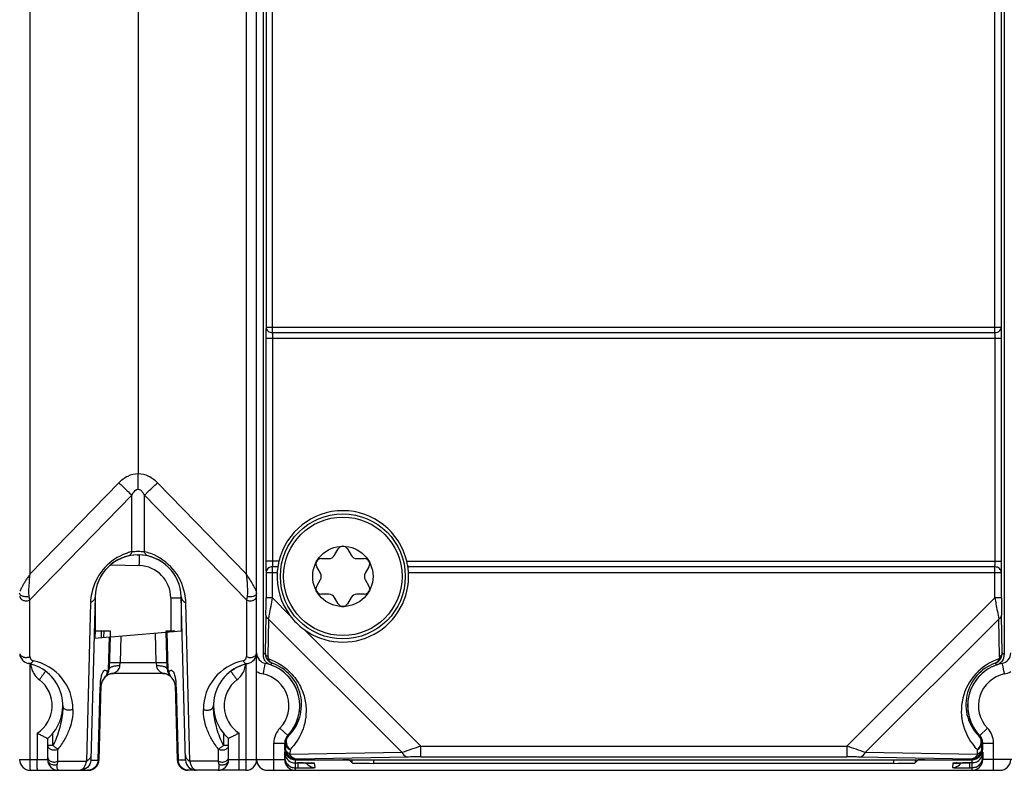
# Model space of a CAD drawing. Units: millimetres. Extents: x 15 to 636, y 15 to 537.
# Drawn here: x 279 to 325, y 227 to 262 of the extents above; entities that cross this region are included whole.
import ezdxf

# ---------------------------------------------------------------- set-up
doc = ezdxf.new("R2010")
doc.units = ezdxf.units.MM
doc.header["$LTSCALE"] = 35.851852
doc.layers.get('0').update_dxf_attribs({"linetype": 'CONTINUOUS'})
doc.layers.add('AXIS', color=7, linetype='CONTINUOUS')
doc.layers.add('EDGE_FEAT', color=7, linetype='CONTINUOUS')

msp = doc.modelspace()

# ---------------------------------------------------------------- linework, layer by layer
at = {"color": 7, "linetype": 'Continuous'}
for p, q in [((293.492, 236.929), (293.664, 237.226)), ((294.097, 237.226), (294.268, 236.929)), ((292.884, 236.776), (293.227, 236.776)), ((294.534, 236.776), (294.876, 236.776)), ((292.839, 236.104), (292.668, 236.401)), ((295.093, 236.401), (294.921, 236.104)), ((292.668, 235.501), (292.839, 235.798)), ((294.921, 235.798), (295.093, 235.501)), ((282.38, 234.951), (282.38, 233.431)), ((285.894, 234.951), (285.894, 233.431)), ((286.38, 234.951), (286.38, 233.431)), ((293.227, 235.126), (292.884, 235.126)), ((293.664, 234.676), (293.492, 234.973)), ((294.268, 234.973), (294.097, 234.676)), ((294.876, 235.126), (294.534, 235.126)), ((282.331, 233.077), (283.073, 233.142)), ((282.38, 233.431), (282.371, 233.081)), ((283.027, 233.138), (282.987, 231.602)), ((283.073, 233.142), (283.034, 231.654)), ((283.111, 233.145), (286.38, 233.431)), ((283.574, 233.186), (283.541, 231.938)), ((285.22, 231.938), (285.183, 233.327)), ((285.727, 231.654), (285.682, 233.37)), ((285.774, 231.602), (285.727, 233.374))]:
    msp.add_line(p, q, dxfattribs=at)
msp.add_circle((293.88, 235.951), 1.4, dxfattribs=at)
for centre, radius, start, end in [((293.88, 237.101), 0.25, 30, 150), ((292.884, 236.526), 0.25, 90, 210), ((293.227, 237.082), 0.306, 270, 330), ((294.534, 237.082), 0.306, 210, 270), ((294.876, 236.526), 0.25, 330, 90), ((292.574, 235.951), 0.306, 330, 30), ((295.187, 235.951), 0.306, 150, 210), ((292.884, 235.376), 0.25, 150, 270), ((294.876, 235.376), 0.25, 270, 30), ((293.227, 234.82), 0.306, 30, 90), ((294.534, 234.82), 0.306, 90, 150), ((293.88, 234.801), 0.25, 210, 330), ((290.38, 232.401), 0.5, 180, 258.463), ((324.38, 232.401), 0.5, 281.537, 360), ((289.88, 229.951), 2, 316.0545, 78.463), ((324.88, 229.951), 2, 101.537, 223.9455), ((291.68, 228.216), 0.5, 136.0545, 180), ((323.08, 228.216), 0.5, 0, 43.9455)]:
    msp.add_arc(centre, radius, start, end, dxfattribs=at)
at = {"layer": 'AXIS', "color": 7, "linetype": 'Continuous'}
msp.add_circle((293.88, 235.951), 2.75, dxfattribs=at)
at = {"layer": 'EDGE_FEAT', "color": 7, "linetype": 'Continuous'}
for p, q in [((289.88, 227.451), (289.88, 326.451)), ((290.18, 321.583), (290.18, 232.32)), ((324.58, 321.583), (324.58, 232.32)), ((279.367, 236.065), (279.367, 317.837)), ((289.394, 317.837), (289.394, 236.065)), ((284.381, 313.196), (284.381, 240.706)), ((290.315, 306.382), (290.315, 247.521)), ((290.615, 247.261), (290.615, 306.641)), ((324.146, 247.261), (324.146, 306.641)), ((324.446, 247.521), (324.446, 306.382)), ((290.315, 247.521), (324.446, 247.521)), ((290.615, 247.261), (324.146, 247.261)), ((290.31, 247.001), (290.31, 236.651)), ((290.31, 247.001), (324.451, 247.001)), ((290.61, 247.001), (290.61, 236.651)), ((324.151, 236.651), (324.151, 247.001)), ((324.451, 236.651), (324.451, 247.001)), ((284.38, 239.999), (284.38, 240.707)), ((279.367, 236.065), (283.488, 240.294)), ((285.273, 240.294), (289.394, 236.065)), ((279.354, 234.855), (284.092, 239.717)), ((284.092, 237.095), (284.092, 239.717)), ((284.669, 239.717), (289.407, 234.855)), ((284.669, 237.095), (284.669, 239.717)), ((284.328, 236.953), (284.433, 236.95)), ((284.328, 236.95), (284.38, 236.951)), ((283.123, 236.484), (284.433, 236.45)), ((290.915, 236.651), (290.31, 236.651)), ((290.863, 236.391), (290.615, 236.391)), ((290.615, 234.949), (290.615, 236.391)), ((296.846, 236.651), (324.451, 236.651)), ((324.146, 236.391), (296.898, 236.391)), ((324.146, 234.949), (324.146, 236.391)), ((279.367, 236.065), (279.332, 236.013)), ((290.315, 236.132), (290.833, 236.132)), ((290.315, 236.132), (290.315, 234.949)), ((296.927, 236.132), (324.446, 236.132)), ((324.446, 234.949), (324.446, 236.132)), ((279.354, 234.855), (279.323, 235.021)), ((282.381, 235.004), (282.183, 227.439)), ((285.894, 234.951), (286.38, 234.951)), ((286.578, 227.439), (286.38, 235.004)), ((289.437, 235.021), (289.407, 234.855)), ((290.615, 234.949), (290.315, 234.949)), ((290.615, 234.949), (291.423, 234.141)), ((317.268, 228.071), (324.146, 234.949)), ((324.446, 234.949), (324.146, 234.949)), ((279.354, 232.227), (279.354, 234.855)), ((282.17, 234.728), (281.977, 227.374)), ((286.783, 227.374), (286.591, 234.728)), ((289.407, 234.855), (289.407, 232.227)), ((290.31, 234.146), (290.279, 232.389)), ((324.482, 232.389), (324.451, 234.146)), ((290.436, 233.972), (290.405, 232.216)), ((296.63, 227.779), (290.436, 233.972)), ((318.13, 227.779), (324.324, 233.972)), ((324.356, 232.216), (324.324, 233.972)), ((282.38, 233.431), (283.08, 233.431)), ((282.672, 233.107), (282.68, 233.431)), ((282.781, 233.431), (282.772, 233.116)), ((283.08, 233.431), (283.073, 233.142)), ((285.682, 233.373), (285.68, 233.431)), ((285.68, 233.431), (286.081, 233.431)), ((285.981, 233.396), (285.98, 233.431)), ((286.081, 233.405), (286.081, 233.431)), ((292.07, 233.494), (297.493, 228.071)), ((279.367, 227.451), (279.367, 231.884)), ((283.534, 231.796), (283.541, 231.938)), ((285.22, 231.938), (283.541, 231.938)), ((285.22, 231.938), (285.227, 231.796)), ((288.858, 231.67), (289.01, 231.752)), ((289.01, 231.752), (289.208, 231.835)), ((289.394, 227.451), (289.394, 231.888)), ((290.527, 231.852), (290.52, 231.846)), ((324.24, 231.846), (324.234, 231.852)), ((282.815, 231.243), (282.883, 231.309)), ((282.939, 231.356), (282.966, 231.375)), ((282.987, 231.602), (282.958, 231.573)), ((282.966, 231.375), (282.997, 231.392)), ((283.167, 231.447), (283.232, 231.451)), ((285.529, 231.451), (283.232, 231.451)), ((285.529, 231.451), (285.571, 231.449)), ((285.594, 231.447), (285.624, 231.442)), ((285.624, 231.442), (285.677, 231.429)), ((285.677, 231.429), (285.726, 231.411)), ((285.726, 231.411), (285.77, 231.389)), ((285.77, 231.389), (285.81, 231.365)), ((285.803, 231.573), (285.774, 231.602)), ((285.81, 231.365), (285.843, 231.341)), ((285.843, 231.341), (285.866, 231.321)), ((285.862, 231.324), (285.878, 231.309)), ((285.878, 231.309), (285.946, 231.243)), ((288.755, 231.604), (288.858, 231.67)), ((282.527, 227.423), (282.616, 230.809)), ((282.573, 227.438), (282.664, 230.898)), ((286.097, 230.898), (286.187, 227.438)), ((286.145, 230.809), (286.233, 227.423)), ((279.694, 228.682), (279.694, 227.451)), ((280.421, 228.104), (280.421, 228.676)), ((288.34, 228.676), (288.339, 228.104)), ((289.067, 227.451), (289.067, 228.682)), ((291.32, 228.563), (290.96, 228.91)), ((291.357, 228.545), (291.32, 228.563)), ((323.404, 228.545), (323.44, 228.563)), ((323.8, 228.91), (323.44, 228.563)), ((280.18, 227.451), (280.18, 228.431)), ((288.58, 227.451), (288.58, 228.431)), ((290.68, 228.216), (291.18, 228.216)), ((290.68, 226.951), (290.68, 228.216)), ((291.18, 227.94), (291.18, 228.216)), ((291.219, 228.201), (291.215, 227.975)), ((297.493, 228.071), (317.268, 228.071)), ((297.493, 227.571), (297.493, 228.071)), ((317.268, 228.071), (317.268, 227.571)), ((323.545, 227.975), (323.541, 228.201)), ((323.58, 228.216), (324.08, 228.216)), ((323.58, 227.94), (323.58, 228.216)), ((324.08, 226.951), (324.08, 228.216)), ((280.654, 227.374), (280.654, 227.936)), ((288.107, 227.374), (288.107, 227.936)), ((291.215, 227.975), (291.18, 227.94)), ((291.18, 227.451), (291.18, 227.792)), ((291.431, 227.912), (291.427, 227.686)), ((296.63, 227.779), (291.427, 227.686)), ((323.334, 227.686), (318.13, 227.779)), ((323.334, 227.686), (323.33, 227.912)), ((323.58, 227.94), (323.545, 227.975)), ((323.58, 227.792), (323.58, 227.451)), ((278.88, 227.451), (280.18, 227.451)), ((280.654, 227.374), (281.977, 227.374)), ((282.182, 227.423), (282.527, 227.423)), ((286.578, 227.423), (286.233, 227.423)), ((288.107, 227.374), (286.783, 227.374)), ((288.58, 227.451), (291.18, 227.451)), ((291.18, 227.565), (291.243, 227.565)), ((291.715, 227.475), (291.68, 227.44)), ((291.68, 227.44), (323.08, 227.44)), ((291.68, 226.951), (291.68, 227.44)), ((291.68, 227.292), (291.937, 227.291)), ((296.919, 227.567), (291.715, 227.475)), ((291.768, 227.292), (291.768, 227.292)), ((291.809, 227.292), (291.768, 227.292)), ((291.788, 227.292), (291.788, 227.065)), ((291.937, 227.291), (292.147, 227.29)), ((292.59, 227.079), (292.572, 227.278)), ((294.316, 227.291), (294.173, 227.435)), ((294.316, 227.291), (294.316, 227.44)), ((295.316, 227.274), (295.316, 227.44)), ((319.445, 227.274), (295.316, 227.274)), ((297.493, 227.571), (317.268, 227.571)), ((323.046, 227.475), (317.842, 227.567)), ((319.445, 227.44), (319.445, 227.274)), ((320.445, 227.44), (320.445, 227.291)), ((320.445, 227.291), (320.588, 227.435)), ((322.188, 227.278), (322.171, 227.079)), ((322.416, 227.287), (322.562, 227.289)), ((322.562, 227.289), (322.745, 227.291)), ((322.745, 227.291), (322.957, 227.292)), ((323.08, 227.292), (322.957, 227.292)), ((322.973, 227.292), (322.973, 227.065)), ((322.993, 227.292), (322.993, 227.292)), ((323.08, 227.44), (323.046, 227.475)), ((323.08, 227.44), (323.08, 226.951)), ((323.518, 227.565), (323.58, 227.565)), ((326.18, 227.451), (323.58, 227.451)), ((279.38, 226.951), (282.074, 226.951)), ((289.38, 226.951), (286.687, 226.951)), ((290.38, 226.951), (324.38, 226.951)), ((291.672, 227.065), (291.68, 227.065)), ((291.68, 227.065), (291.788, 227.065)), ((322.973, 227.065), (323.08, 227.065)), ((323.089, 227.065), (323.08, 227.065))]:
    msp.add_line(p, q, dxfattribs=at)
for points in [[(282.884, 231.31), (282.886, 231.312), (282.896, 231.321), (282.915, 231.338), (282.939, 231.356)], [(282.997, 231.392), (283.029, 231.408), (283.064, 231.422), (283.1, 231.433), (283.137, 231.442), (283.167, 231.447)], [(292.147, 227.29), (292.316, 227.288), (292.382, 227.287), (292.436, 227.285), (292.478, 227.284), (292.505, 227.283), (292.514, 227.282)], [(322.249, 227.282), (322.246, 227.282), (322.255, 227.283), (322.278, 227.284), (322.313, 227.285), (322.359, 227.286), (322.416, 227.287)]]:
    msp.add_lwpolyline(points, dxfattribs=at)
msp.add_circle((293.88, 235.951), 2.899, dxfattribs=at)
for centre, radius, start, end in [((293.88, 235.951), 3.047, 13.2809, 166.7191), ((284.669, 234.662), 2.5, 113.2512, 168.0866), ((284.38, 234.951), 2, 1.5, 178.5), ((284.38, 234.951), 2, 91.1446, 178.4602), ((284.667, 234.667), 2.495, 108.4266, 113.2562), ((284.67, 234.658), 2.505, 103.3555, 108.4218), ((284.38, 234.951), 2, 1.5398, 88.8554), ((284.092, 234.665), 2.498, 69.4918, 76.6507), ((284.092, 234.663), 2.5, 11.2939, 69.4952), ((284.393, 234.95), 1.5, 0.001, 88.499), ((287.629, 230.315), 10.065, 146.8036, 147.1627), ((289.617, 229.016), 12.439, 146.5935, 146.8077), ((295.742, 224.96), 19.785, 146.0367, 146.5545), ((293.88, 235.951), 3.052, 176.612, 216.3812), ((293.88, 235.951), 3.052, 233.6188, 3.388), ((281.856, 233.915), 3.26, 149.5031, 150.9995), ((282.72, 233.408), 4.262, 148.836, 149.5349), ((279.501, 235.074), 0.631, 160.7626, 162.6592), ((284.668, 234.663), 2.499, 168.0872, 178.5017), ((284.095, 234.663), 2.497, 1.4936, 11.3001), ((293.892, 235.963), 3.069, 216.4297, 233.5703), ((279.38, 232.401), 0.5, 184.769, 258.463), ((279.178, 232.593), 0.404, 250.9402, 254.4497), ((279.554, 232.227), 0.2, 180.0026, 245.7843), ((289.207, 232.227), 0.2, 292.779, 359.9978), ((289.38, 232.401), 0.5, 281.5368, 360), ((295.326, 225.149), 8.826, 124.8851, 125.6654), ((290.684, 232.32), 0.503, 180.0615, 197.8187), ((290.777, 232.385), 0.498, 179.577, 208.5684), ((290.606, 232.212), 0.2, 178.9828, 186.5477), ((290.602, 232.212), 0.196, 186.4848, 208.2973), ((323.985, 232.385), 0.497, 331.4172, 0.4557), ((319.434, 225.149), 8.826, 54.3346, 55.1149), ((324.081, 232.32), 0.5, 333.2096, 342.1184), ((324.077, 232.32), 0.503, 342.1813, 359.9385), ((278.88, 229.951), 2, 310.5416, 78.463), ((280.401, 231.953), 1.008, 184.6336, 197.5908), ((279.554, 232.228), 0.2, 245.7909, 258.4483), ((279.054, 229.778), 2.3, 0.0016, 78.4627), ((289.707, 229.778), 2.3, 101.5363, 180.0069), ((289.88, 229.951), 2, 101.537, 229.4584), ((289.207, 232.228), 0.201, 281.5574, 292.766), ((288.36, 231.953), 1.008, 342.4075, 355.679), ((147.102, 260.98), 146.1, 348.32748, 348.52357), ((290.778, 232.386), 0.5, 208.5835, 249.5477), ((289.88, 229.951), 2, 316.0538, 71.3383), ((294.491, 227.353), 5.996, 130.4145, 131.3779), ((289.925, 229.996), 2.038, 314.6337, 70.5613), ((325.124, 229.707), 2.538, 108.1883, 225.0201), ((324.836, 229.996), 2.038, 109.4391, 225.3664), ((324.88, 229.951), 2, 108.6617, 223.9462), ((323.983, 232.386), 0.5, 290.4316, 331.4354), ((320.27, 227.353), 5.996, 48.6221, 49.5855), ((324.079, 232.323), 0.503, 288.7236, 306.5011), ((323.919, 232.262), 0.437, 333.8672, 340.8255), ((324.16, 232.211), 0.195, 331.7114, 338.9011), ((280.394, 231.951), 1, 197.6514, 233.1273), ((283.164, 230.885), 0.5, 134.25, 178.5), ((282.485, 231.581), 0.472, 314.2968, 329.137), ((282.514, 231.61), 0.473, 314.2885, 329.1295), ((282.534, 231.667), 0.5, 314.25, 358.5), ((283.232, 230.951), 0.5, 90, 134.2507), ((285.529, 230.951), 0.5, 45.75, 90), ((286.227, 231.667), 0.5, 181.5, 225.75), ((286.261, 231.614), 0.488, 181.4083, 190.1422), ((286.276, 231.581), 0.473, 214.2465, 220.8318), ((286.272, 231.578), 0.468, 220.8311, 225.7426), ((285.597, 230.885), 0.5, 1.5, 45.75), ((288.367, 231.951), 1, 306.8733, 342.3461), ((290.38, 232.401), 1, 240, 258.4258), ((289.88, 229.951), 1.5, 316.0545, 78.4879), ((324.88, 229.951), 1.5, 101.5538, 223.9455), ((324.38, 232.401), 1, 281.5117, 300), ((278.893, 229.951), 1.5, 302.2317, 53.1295), ((285.747, 230.727), 3.132, 175.4628, 178.5097), ((283.061, 230.731), 3.085, 3.0585, 4.6462), ((282.99, 230.726), 3.156, 1.499, 3.0672), ((289.867, 229.951), 1.5, 126.8711, 237.7674), ((291.68, 228.216), 1, 136.0545, 180), ((291.719, 228.201), 0.5, 136.4138, 179.9957), ((291.681, 228.215), 0.501, 144.6499, 150.6789), ((291.681, 228.216), 0.501, 136.0728, 144.6605), ((323.041, 228.201), 0.5, 0.0043, 43.5862), ((323.078, 228.215), 0.503, 29.3186, 43.9085), ((323.08, 228.216), 1, 0, 43.9455), ((291.683, 228.216), 0.503, 165.3727, 179.9623), ((296.239, 240.753), 13.518, 248.0272, 248.2051), ((291.681, 228.216), 0.501, 150.7167, 165.3209), ((321.068, 157.117), 74.768, 108.37954, 109.07733), ((295.73, 163.125), 68.424, 70.89022, 71.65269), ((323.08, 228.216), 0.501, 14.6625, 29.2667), ((318.522, 240.753), 13.518, 291.7949, 291.9728), ((323.079, 228.216), 0.501, 8.2773, 14.6241), ((323.08, 228.216), 0.501, 0.0179, 8.2881), ((291.68, 227.792), 0.5, 180.0094, 247.3985), ((291.715, 227.975), 0.5, 180.021, 269.979), ((323.045, 227.975), 0.5, 270.0209, 359.9791), ((323.08, 227.792), 0.5, 292.6067, 359.9906), ((279.38, 227.451), 0.5, 180, 270), ((280.68, 227.451), 0.5, 180, 270), ((282.074, 227.451), 0.5, 270, 358.5), ((281.68, 227.453), 0.503, 356.6565, 358.5044), ((286.687, 227.451), 0.5, 181.5, 270), ((287.081, 227.453), 0.503, 181.4956, 183.3435), ((288.08, 227.451), 0.5, 270, 360), ((289.38, 227.451), 0.5, 270, 360), ((290.38, 227.451), 0.5, 180, 270), ((291.68, 227.565), 0.5, 180.0093, 247.3978), ((291.68, 227.451), 0.5, 180, 270), ((291.769, 182.035), 45.257, 89.8265, 89.95), ((291.782, 185.814), 41.478, 89.637, 89.8285), ((291.885, 199.467), 27.824, 89.1619, 89.6702), ((292.591, 227.58), 0.502, 215.848, 227.4789), ((292.59, 227.579), 0.5, 227.5058, 270.0023), ((322.171, 227.579), 0.5, 269.9977, 312.4944), ((322.17, 227.579), 0.501, 312.5144, 322.3773), ((322.17, 227.58), 0.502, 322.3766, 324.5298), ((323.08, 227.451), 0.5, 270, 360), ((323.08, 227.565), 0.5, 292.5975, 359.9907), ((324.38, 227.451), 0.5, 270, 360)]:
    msp.add_arc(centre, radius, start, end, dxfattribs=at)
for centre, major_axis, ratio, start_param, end_param in [((291.68, 227.94), (0.354, 0.354), 0.999695, -3.926839, -2.356347), ((291.68, 227.94), (0, 0.5), 0.999848, 7.853982, 9.424778), ((323.08, 227.94), (0.354, -0.354), 0.999695, -0.785246, 0.785246), ((323.08, 227.94), (0, -0.5), 0.999848, 6.283185, 7.853982), ((291.68, 227.451), (0, 0.5), 0.999848, 1.570796, 3.141593), ((293.873, 227.435), (0.3, 0), 0.017455, 0.017453, 1.570796), ((295.316, 227.292), (1, 0), 0.017455, -3.124139, -1.570796), ((319.445, 227.292), (1, 0), 0.017455, -1.570796, -0.017453), ((320.888, 227.435), (0.3, 0), 0.017455, 1.570796, 3.124139), ((323.08, 227.451), (0, 0.5), 0.999848, -3.141593, -1.570796)]:
    msp.add_ellipse(centre, major_axis=major_axis, ratio=ratio, start_param=start_param, end_param=end_param, dxfattribs=at)
for points, knots in [([(290.315, 247.521), (290.314, 247.489), (290.31, 247.316), (290.31, 247.143), (290.31, 247.001)], [0, 0, 0, 0, 0.183357, 1, 1, 1, 1]), ([(290.315, 247.521), (290.315, 247.487), (290.332, 247.417), (290.424, 247.301), (290.54, 247.263), (290.615, 247.261)], [0, 0, 0, 0, 0.235349, 0.48063, 1, 1, 1, 1]), ([(290.615, 247.261), (290.614, 247.245), (290.61, 247.159), (290.61, 247.072), (290.61, 247.001)], [0, 0, 0, 0, 0.183426, 1, 1, 1, 1]), ([(324.146, 247.261), (324.221, 247.262), (324.337, 247.301), (324.428, 247.417), (324.446, 247.487), (324.446, 247.521)], [0, 0, 0, 0, 0.519362, 0.765272, 1, 1, 1, 1]), ([(324.151, 247.001), (324.151, 247.027), (324.151, 247.114), (324.15, 247.2), (324.146, 247.261)], [0, 0, 0, 0, 0.299047, 1, 1, 1, 1]), ([(324.451, 247.001), (324.451, 247.053), (324.451, 247.226), (324.45, 247.399), (324.446, 247.521)], [0, 0, 0, 0, 0.29906, 1, 1, 1, 1]), ([(284.381, 240.707), (284.214, 240.706), (283.876, 240.622), (283.605, 240.414), (283.488, 240.294)], [0, 0, 0, 0, 0.499211, 1, 1, 1, 1]), ([(285.273, 240.294), (285.156, 240.414), (284.885, 240.622), (284.547, 240.706), (284.381, 240.706)], [0, 0, 0, 0, 0.500781, 1, 1, 1, 1]), ([(283.488, 240.294), (283.546, 240.238), (283.746, 240.044), (283.946, 239.851), (284.092, 239.717)], [0, 0, 0, 0, 0.28913, 1, 1, 1, 1]), ([(284.092, 239.717), (284.106, 239.747), (284.169, 239.865), (284.278, 239.991), (284.38, 239.999)], [0, 0, 0, 0, 0.248821, 1, 1, 1, 1]), ([(284.38, 239.999), (284.417, 239.996), (284.503, 239.96), (284.596, 239.853), (284.647, 239.763), (284.669, 239.717)], [0, 0, 0, 0, 0.260416, 0.634178, 1, 1, 1, 1]), ([(284.669, 239.717), (284.709, 239.754), (284.912, 239.944), (285.112, 240.138), (285.273, 240.294)], [0, 0, 0, 0, 0.195503, 1, 1, 1, 1]), ([(283.919, 236.897), (283.958, 236.907), (284.039, 236.962), (284.078, 237.047), (284.092, 237.095)], [0, 0, 0, 0, 0.451519, 1, 1, 1, 1]), ([(284.669, 237.095), (284.573, 237.093), (284.38, 237.103), (284.188, 237.093), (284.092, 237.095)], [0, 0, 0, 0, 0.49964, 1, 1, 1, 1]), ([(284.438, 236.803), (284.438, 236.824), (284.438, 236.86), (284.437, 236.902), (284.436, 236.926), (284.435, 236.939), (284.434, 236.945), (284.434, 236.95), (284.433, 236.95)], [0, 0, 0, 0, 0.42275, 0.737568, 0.850161, 0.931577, 0.981368, 1, 1, 1, 1]), ([(284.433, 236.45), (284.434, 236.482), (284.436, 236.6), (284.438, 236.718), (284.438, 236.803)], [0, 0, 0, 0, 0.275344, 1, 1, 1, 1]), ([(284.842, 236.897), (284.802, 236.907), (284.722, 236.962), (284.683, 237.047), (284.669, 237.095)], [0, 0, 0, 0, 0.451517, 1, 1, 1, 1]), ([(290.31, 236.651), (290.31, 236.599), (290.31, 236.426), (290.311, 236.253), (290.315, 236.132)], [0, 0, 0, 0, 0.29906, 1, 1, 1, 1]), ([(290.615, 236.391), (290.54, 236.391), (290.424, 236.351), (290.333, 236.235), (290.315, 236.165), (290.315, 236.132)], [0, 0, 0, 0, 0.519362, 0.765272, 1, 1, 1, 1]), ([(290.61, 236.651), (290.61, 236.625), (290.61, 236.539), (290.611, 236.452), (290.615, 236.391)], [0, 0, 0, 0, 0.299047, 1, 1, 1, 1]), ([(290.863, 236.391), (290.86, 236.376), (290.846, 236.289), (290.838, 236.203), (290.833, 236.132)], [0, 0, 0, 0, 0.184522, 1, 1, 1, 1]), ([(290.915, 236.651), (290.909, 236.626), (290.889, 236.539), (290.873, 236.453), (290.863, 236.391)], [0, 0, 0, 0, 0.297282, 1, 1, 1, 1]), ([(296.898, 236.391), (296.895, 236.407), (296.88, 236.494), (296.863, 236.581), (296.846, 236.651)], [0, 0, 0, 0, 0.18455, 1, 1, 1, 1]), ([(296.927, 236.132), (296.926, 236.158), (296.919, 236.244), (296.909, 236.331), (296.898, 236.391)], [0, 0, 0, 0, 0.298046, 1, 1, 1, 1]), ([(324.146, 236.391), (324.147, 236.407), (324.15, 236.494), (324.151, 236.58), (324.151, 236.651)], [0, 0, 0, 0, 0.183426, 1, 1, 1, 1]), ([(324.446, 236.132), (324.446, 236.166), (324.428, 236.236), (324.337, 236.351), (324.221, 236.39), (324.146, 236.391)], [0, 0, 0, 0, 0.235349, 0.48063, 1, 1, 1, 1]), ([(324.446, 236.132), (324.447, 236.163), (324.45, 236.337), (324.451, 236.51), (324.451, 236.651)], [0, 0, 0, 0, 0.183357, 1, 1, 1, 1]), ([(279.323, 235.021), (279.309, 235.1), (279.306, 235.268), (279.322, 235.616), (279.349, 235.884), (279.367, 236.065)], [0, 0, 0, 0, 0.228654, 0.478814, 1, 1, 1, 1]), ([(289.394, 236.065), (289.412, 235.884), (289.439, 235.616), (289.455, 235.268), (289.452, 235.1), (289.437, 235.021)], [0, 0, 0, 0, 0.521194, 0.771357, 1, 1, 1, 1]), ([(289.88, 235.166), (289.88, 235.196), (289.866, 235.26), (289.811, 235.4), (289.706, 235.588), (289.557, 235.823), (289.449, 235.984), (289.394, 236.065)], [0, 0, 0, 0, 0.085418, 0.189822, 0.436855, 0.71242, 1, 1, 1, 1]), ([(279.005, 235.495), (278.994, 235.477), (278.957, 235.408), (278.923, 235.336), (278.905, 235.282)], [0, 0, 0, 0, 0.269568, 1, 1, 1, 1]), ([(278.915, 235.089), (278.909, 235.095), (278.891, 235.117), (278.88, 235.146), (278.88, 235.166)], [0, 0, 0, 0, 0.276421, 1, 1, 1, 1]), ([(278.88, 235.028), (278.88, 235.001), (278.897, 234.943), (278.938, 234.9), (278.962, 234.882)], [0, 0, 0, 0, 0.472443, 1, 1, 1, 1]), ([(279.083, 235.01), (279.069, 235.013), (279.017, 235.025), (278.967, 235.047), (278.936, 235.07)], [0, 0, 0, 0, 0.275007, 1, 1, 1, 1]), ([(279.323, 235.021), (279.305, 235.016), (279.226, 234.998), (279.143, 234.999), (279.083, 235.01)], [0, 0, 0, 0, 0.241563, 1, 1, 1, 1]), ([(282.381, 235.004), (282.38, 234.948), (282.331, 234.828), (282.228, 234.756), (282.17, 234.728)], [0, 0, 0, 0, 0.461337, 1, 1, 1, 1]), ([(286.38, 235.004), (286.381, 234.948), (286.43, 234.828), (286.532, 234.756), (286.591, 234.728)], [0, 0, 0, 0, 0.461337, 1, 1, 1, 1]), ([(289.407, 234.855), (289.454, 234.831), (289.561, 234.806), (289.715, 234.828), (289.841, 234.901), (289.88, 234.988), (289.88, 235.028)], [0, 0, 0, 0, 0.272219, 0.549401, 0.794766, 1, 1, 1, 1]), ([(289.841, 235.085), (289.795, 235.04), (289.652, 234.992), (289.51, 235), (289.437, 235.021)], [0, 0, 0, 0, 0.462254, 1, 1, 1, 1]), ([(289.88, 235.166), (289.88, 235.159), (289.877, 235.128), (289.858, 235.101), (289.841, 235.085)], [0, 0, 0, 0, 0.23128, 1, 1, 1, 1]), ([(290.31, 234.146), (290.311, 234.203), (290.314, 234.471), (290.315, 234.739), (290.315, 234.949)], [0, 0, 0, 0, 0.215437, 1, 1, 1, 1]), ([(290.436, 233.972), (290.45, 234.04), (290.511, 234.365), (290.569, 234.691), (290.615, 234.949)], [0, 0, 0, 0, 0.207542, 1, 1, 1, 1]), ([(324.146, 234.949), (324.162, 234.858), (324.22, 234.532), (324.279, 234.207), (324.324, 233.972)], [0, 0, 0, 0, 0.278429, 1, 1, 1, 1]), ([(324.446, 234.949), (324.446, 234.876), (324.446, 234.608), (324.448, 234.341), (324.451, 234.146)], [0, 0, 0, 0, 0.271989, 1, 1, 1, 1]), ([(279.029, 234.845), (279.049, 234.836), (279.135, 234.81), (279.231, 234.813), (279.296, 234.832)], [0, 0, 0, 0, 0.245444, 1, 1, 1, 1]), ([(290.31, 234.146), (290.31, 234.111), (290.339, 234.037), (290.401, 233.991), (290.436, 233.972)], [0, 0, 0, 0, 0.462988, 1, 1, 1, 1]), ([(324.324, 233.972), (324.36, 233.991), (324.422, 234.037), (324.45, 234.111), (324.451, 234.146)], [0, 0, 0, 0, 0.537012, 1, 1, 1, 1]), ([(278.896, 232.332), (278.903, 232.318), (278.938, 232.263), (278.999, 232.228), (279.046, 232.212)], [0, 0, 0, 0, 0.230239, 1, 1, 1, 1]), ([(279.07, 232.204), (279.094, 232.198), (279.188, 232.18), (279.289, 232.196), (279.354, 232.227)], [0, 0, 0, 0, 0.253848, 1, 1, 1, 1]), ([(289.407, 232.227), (289.454, 232.204), (289.56, 232.179), (289.716, 232.199), (289.84, 232.275), (289.88, 232.362), (289.88, 232.401)], [0, 0, 0, 0, 0.272415, 0.549507, 0.796972, 1, 1, 1, 1]), ([(290.405, 232.216), (290.37, 232.234), (290.308, 232.28), (290.279, 232.355), (290.279, 232.389)], [0, 0, 0, 0, 0.537013, 1, 1, 1, 1]), ([(324.356, 232.216), (324.356, 232.21), (324.355, 232.185), (324.349, 232.159), (324.342, 232.141)], [0, 0, 0, 0, 0.231406, 1, 1, 1, 1]), ([(324.482, 232.389), (324.482, 232.355), (324.453, 232.28), (324.391, 232.234), (324.356, 232.216)], [0, 0, 0, 0, 0.462987, 1, 1, 1, 1]), ([(279.514, 232.032), (279.487, 231.99), (279.421, 231.921), (279.322, 231.902), (279.28, 231.911)], [0, 0, 0, 0, 0.53459, 1, 1, 1, 1]), ([(283.534, 231.796), (283.47, 231.798), (283.352, 231.794), (283.213, 231.771), (283.123, 231.741), (283.068, 231.713), (283.034, 231.678), (283.034, 231.654)], [0, 0, 0, 0, 0.350377, 0.652633, 0.773769, 0.871257, 1, 1, 1, 1]), ([(283.541, 231.938), (283.477, 231.94), (283.385, 231.942), (283.267, 231.943), (283.192, 231.944), (283.131, 231.943), (283.089, 231.943), (283.065, 231.941), (283.052, 231.941), (283.046, 231.94), (283.041, 231.939), (283.041, 231.938)], [0, 0, 0, 0, 0.382242, 0.554989, 0.706284, 0.830453, 0.92292, 0.95599, 0.979903, 0.994527, 1, 1, 1, 1]), ([(283.275, 231.474), (283.331, 231.504), (283.416, 231.563), (283.506, 231.676), (283.532, 231.755), (283.534, 231.796)], [0, 0, 0, 0, 0.446204, 0.711649, 1, 1, 1, 1]), ([(285.72, 231.938), (285.719, 231.939), (285.715, 231.94), (285.709, 231.941), (285.696, 231.941), (285.672, 231.943), (285.63, 231.943), (285.569, 231.944), (285.494, 231.943), (285.376, 231.942), (285.283, 231.94), (285.22, 231.938)], [0, 0, 0, 0, 0.005473, 0.020097, 0.04401, 0.07708, 0.169547, 0.293716, 0.445011, 0.617758, 1, 1, 1, 1]), ([(285.727, 231.654), (285.726, 231.678), (285.693, 231.713), (285.638, 231.741), (285.548, 231.771), (285.409, 231.794), (285.291, 231.798), (285.227, 231.796)], [0, 0, 0, 0, 0.128718, 0.226203, 0.347339, 0.649606, 1, 1, 1, 1]), ([(285.227, 231.796), (285.23, 231.744), (285.26, 231.668), (285.324, 231.592), (285.375, 231.546), (285.426, 231.509), (285.467, 231.484), (285.495, 231.468), (285.514, 231.459), (285.519, 231.455), (285.53, 231.451), (285.529, 231.451)], [0, 0, 0, 0, 0.327691, 0.479995, 0.624081, 0.757869, 0.87568, 0.925006, 0.964535, 0.990632, 1, 1, 1, 1]), ([(289.247, 232.032), (289.274, 231.99), (289.34, 231.921), (289.439, 231.902), (289.48, 231.911)], [0, 0, 0, 0, 0.5346, 1, 1, 1, 1]), ([(290.339, 232.147), (290.342, 232.142), (290.366, 232.119), (290.403, 232.117), (290.429, 232.119)], [0, 0, 0, 0, 0.195105, 1, 1, 1, 1]), ([(290.429, 232.119), (290.674, 232.038), (291.163, 231.79), (291.732, 231.214), (292.075, 230.525), (292.228, 229.684), (292.066, 228.745), (291.665, 228.146), (291.431, 227.912)], [0, 0, 0, 0, 0.150306, 0.313679, 0.463509, 0.591855, 0.807131, 1, 1, 1, 1]), ([(290.603, 231.918), (290.564, 231.933), (290.488, 231.991), (290.445, 232.073), (290.429, 232.119)], [0, 0, 0, 0, 0.467772, 1, 1, 1, 1]), ([(324.312, 232.07), (324.295, 232.035), (324.253, 231.973), (324.19, 231.931), (324.157, 231.918)], [0, 0, 0, 0, 0.524529, 1, 1, 1, 1]), ([(324.422, 232.147), (324.418, 232.142), (324.395, 232.119), (324.358, 232.117), (324.332, 232.119)], [0, 0, 0, 0, 0.195175, 1, 1, 1, 1]), ([(324.48, 231.911), (324.483, 231.898), (324.516, 231.735), (324.55, 231.572), (324.581, 231.421)], [0, 0, 0, 0, 0.07612, 1, 1, 1, 1]), ([(280, 231.432), (279.986, 231.412), (279.917, 231.318), (279.848, 231.224), (279.793, 231.151)], [0, 0, 0, 0, 0.21362, 1, 1, 1, 1]), ([(280.061, 231.519), (280.057, 231.513), (280.037, 231.484), (280.017, 231.455), (280, 231.432)], [0, 0, 0, 0, 0.193719, 1, 1, 1, 1]), ([(280.08, 231.55), (280.079, 231.546), (280.072, 231.536), (280.066, 231.526), (280.061, 231.519)], [0, 0, 0, 0, 0.316883, 1, 1, 1, 1]), ([(280.08, 231.551), (280.08, 231.551), (280.081, 231.551), (280.08, 231.55), (280.08, 231.55)], [0, 0, 0, 0, 0.350002, 1, 1, 1, 1]), ([(282.65, 231.186), (282.653, 231.202), (282.662, 231.257), (282.675, 231.313), (282.685, 231.352)], [0, 0, 0, 0, 0.276742, 1, 1, 1, 1]), ([(282.685, 231.352), (282.695, 231.387), (282.714, 231.448), (282.753, 231.532), (282.802, 231.593), (282.859, 231.595), (282.892, 231.581), (282.917, 231.567), (282.942, 231.562), (282.953, 231.569), (282.958, 231.573)], [0, 0, 0, 0, 0.258089, 0.445666, 0.668363, 0.747938, 0.830276, 0.914684, 0.954347, 1, 1, 1, 1]), ([(282.987, 231.602), (282.999, 231.613), (283.015, 231.628), (283.029, 231.646), (283.034, 231.652), (283.034, 231.654)], [0, 0, 0, 0, 0.707476, 0.904254, 1, 1, 1, 1]), ([(283.232, 231.451), (283.236, 231.452), (283.25, 231.462), (283.265, 231.468), (283.275, 231.474)], [0, 0, 0, 0, 0.279718, 1, 1, 1, 1]), ([(285.727, 231.654), (285.727, 231.652), (285.732, 231.646), (285.746, 231.628), (285.762, 231.613), (285.774, 231.602)], [0, 0, 0, 0, 0.095745, 0.292523, 1, 1, 1, 1]), ([(285.781, 231.528), (285.786, 231.503), (285.81, 231.409), (285.865, 231.322), (285.917, 231.271)], [0, 0, 0, 0, 0.252703, 1, 1, 1, 1]), ([(285.803, 231.573), (285.808, 231.569), (285.82, 231.562), (285.845, 231.568), (285.871, 231.583), (285.905, 231.596), (285.967, 231.589), (286.015, 231.518), (286.056, 231.423), (286.076, 231.354), (286.085, 231.314)], [0, 0, 0, 0, 0.043108, 0.080854, 0.16122, 0.238937, 0.315162, 0.540933, 0.734024, 1, 1, 1, 1]), ([(286.085, 231.314), (286.087, 231.306), (286.096, 231.267), (286.104, 231.228), (286.109, 231.198)], [0, 0, 0, 0, 0.232236, 1, 1, 1, 1]), ([(288.68, 231.551), (288.68, 231.551), (288.681, 231.55), (288.681, 231.549), (288.681, 231.548)], [0, 0, 0, 0, 0.291419, 1, 1, 1, 1]), ([(288.681, 231.548), (288.682, 231.547), (288.688, 231.537), (288.694, 231.527), (288.7, 231.519)], [0, 0, 0, 0, 0.145377, 1, 1, 1, 1]), ([(288.7, 231.519), (288.703, 231.513), (288.724, 231.484), (288.744, 231.455), (288.761, 231.432)], [0, 0, 0, 0, 0.193719, 1, 1, 1, 1]), ([(288.761, 231.432), (288.775, 231.412), (288.843, 231.318), (288.913, 231.224), (288.967, 231.151)], [0, 0, 0, 0, 0.213618, 1, 1, 1, 1]), ([(282.616, 230.809), (282.623, 230.816), (282.647, 230.84), (282.663, 230.874), (282.664, 230.898)], [0, 0, 0, 0, 0.292322, 1, 1, 1, 1]), ([(282.625, 230.975), (282.626, 230.994), (282.633, 231.064), (282.642, 231.135), (282.65, 231.186)], [0, 0, 0, 0, 0.262701, 1, 1, 1, 1]), ([(286.097, 230.898), (286.097, 230.89), (286.102, 230.856), (286.125, 230.827), (286.145, 230.809)], [0, 0, 0, 0, 0.222339, 1, 1, 1, 1]), ([(286.109, 231.198), (286.112, 231.182), (286.123, 231.109), (286.131, 231.036), (286.135, 230.98)], [0, 0, 0, 0, 0.233407, 1, 1, 1, 1]), ([(280.88, 229.954), (280.885, 229.703), (280.835, 229.309), (280.701, 228.787), (280.608, 228.513), (280.551, 228.377)], [0, 0, 0, 0, 0.465988, 0.727281, 1, 1, 1, 1]), ([(281.354, 229.778), (281.307, 229.754), (281.201, 229.728), (281.047, 229.748), (280.92, 229.82), (280.881, 229.908), (280.88, 229.949)], [0, 0, 0, 0, 0.271126, 0.546536, 0.790677, 1, 1, 1, 1]), ([(287.407, 229.778), (287.454, 229.755), (287.561, 229.73), (287.715, 229.751), (287.841, 229.825), (287.88, 229.912), (287.88, 229.951)], [0, 0, 0, 0, 0.272218, 0.549395, 0.794759, 1, 1, 1, 1]), ([(288.213, 228.37), (288.156, 228.506), (288.062, 228.779), (287.927, 229.302), (287.876, 229.696), (287.88, 229.949)], [0, 0, 0, 0, 0.272344, 0.533421, 1, 1, 1, 1]), ([(281.354, 229.778), (281.359, 229.475), (281.266, 228.992), (280.981, 228.386), (280.774, 228.082), (280.654, 227.936)], [0, 0, 0, 0, 0.452975, 0.716464, 1, 1, 1, 1]), ([(288.107, 227.936), (287.987, 228.082), (287.78, 228.386), (287.495, 228.992), (287.402, 229.475), (287.407, 229.778)], [0, 0, 0, 0, 0.283511, 0.546991, 1, 1, 1, 1]), ([(279.694, 228.682), (279.752, 228.65), (279.838, 228.604), (279.95, 228.547), (280.024, 228.51), (280.079, 228.483), (280.116, 228.465), (280.138, 228.453), (280.155, 228.445), (280.169, 228.437), (280.175, 228.436), (280.18, 228.43), (280.18, 228.431)], [0, 0, 0, 0, 0.36629, 0.535876, 0.688131, 0.816743, 0.870219, 0.915431, 0.951611, 0.978128, 0.99444, 1, 1, 1, 1]), ([(289.067, 228.682), (289.009, 228.65), (288.922, 228.604), (288.811, 228.547), (288.737, 228.51), (288.682, 228.483), (288.645, 228.465), (288.623, 228.453), (288.606, 228.445), (288.592, 228.437), (288.586, 228.436), (288.58, 228.43), (288.58, 228.431)], [0, 0, 0, 0, 0.366283, 0.535864, 0.688113, 0.816717, 0.87019, 0.915403, 0.951589, 0.978115, 0.994436, 1, 1, 1, 1]), ([(291.431, 227.912), (291.388, 227.959), (291.31, 228.058), (291.256, 228.234), (291.266, 228.407), (291.321, 228.507), (291.357, 228.545)], [0, 0, 0, 0, 0.27235, 0.532403, 0.773662, 1, 1, 1, 1]), ([(323.404, 228.545), (323.44, 228.507), (323.495, 228.407), (323.505, 228.234), (323.451, 228.058), (323.373, 227.959), (323.33, 227.912)], [0, 0, 0, 0, 0.226371, 0.467632, 0.727668, 1, 1, 1, 1]), ([(280.421, 228.104), (280.39, 228.104), (280.344, 228.104), (280.286, 228.105), (280.25, 228.106), (280.222, 228.107), (280.199, 228.106), (280.19, 228.109), (280.18, 228.108), (280.18, 228.109)], [0, 0, 0, 0, 0.395758, 0.568957, 0.717738, 0.838231, 0.926831, 0.981208, 1, 1, 1, 1]), ([(280.18, 228.109), (280.18, 228.069), (280.22, 227.982), (280.346, 227.909), (280.5, 227.887), (280.607, 227.912), (280.654, 227.936)], [0, 0, 0, 0, 0.205245, 0.450637, 0.727853, 1, 1, 1, 1]), ([(280.654, 227.936), (280.636, 227.943), (280.601, 227.967), (280.544, 228.006), (280.484, 228.053), (280.444, 228.089), (280.421, 228.104)], [0, 0, 0, 0, 0.197599, 0.441975, 0.716361, 1, 1, 1, 1]), ([(288.107, 227.936), (288.154, 227.912), (288.261, 227.887), (288.415, 227.909), (288.541, 227.982), (288.58, 228.069), (288.58, 228.109)], [0, 0, 0, 0, 0.27224, 0.54944, 0.794815, 1, 1, 1, 1]), ([(288.339, 228.104), (288.299, 228.069), (288.224, 228.01), (288.144, 227.956), (288.107, 227.936)], [0, 0, 0, 0, 0.558162, 1, 1, 1, 1]), ([(288.58, 228.109), (288.58, 228.107), (288.572, 228.106), (288.561, 228.107), (288.539, 228.107), (288.497, 228.104), (288.429, 228.106), (288.371, 228.108), (288.339, 228.104)], [0, 0, 0, 0, 0.020441, 0.07463, 0.16295, 0.283172, 0.605152, 1, 1, 1, 1]), ([(291.219, 228.201), (291.22, 228.143), (291.268, 228.019), (291.371, 227.942), (291.431, 227.912)], [0, 0, 0, 0, 0.46301, 1, 1, 1, 1]), ([(323.33, 227.912), (323.389, 227.942), (323.492, 228.019), (323.54, 228.143), (323.541, 228.201)], [0, 0, 0, 0, 0.536957, 1, 1, 1, 1]), ([(282.189, 227.649), (282.187, 227.594), (282.138, 227.474), (282.036, 227.402), (281.977, 227.374)], [0, 0, 0, 0, 0.461302, 1, 1, 1, 1]), ([(286.572, 227.649), (286.574, 227.594), (286.623, 227.474), (286.725, 227.402), (286.783, 227.374)], [0, 0, 0, 0, 0.461337, 1, 1, 1, 1]), ([(291.427, 227.686), (291.367, 227.716), (291.264, 227.794), (291.216, 227.918), (291.215, 227.975)], [0, 0, 0, 0, 0.537016, 1, 1, 1, 1]), ([(291.715, 227.475), (291.658, 227.476), (291.534, 227.524), (291.457, 227.627), (291.427, 227.686)], [0, 0, 0, 0, 0.462984, 1, 1, 1, 1]), ([(296.63, 227.779), (296.661, 227.719), (296.738, 227.616), (296.862, 227.568), (296.919, 227.567)], [0, 0, 0, 0, 0.537012, 1, 1, 1, 1]), ([(317.842, 227.567), (317.899, 227.568), (318.023, 227.616), (318.1, 227.719), (318.13, 227.779)], [0, 0, 0, 0, 0.462988, 1, 1, 1, 1]), ([(323.334, 227.686), (323.304, 227.627), (323.227, 227.524), (323.103, 227.476), (323.046, 227.475)], [0, 0, 0, 0, 0.537027, 1, 1, 1, 1]), ([(323.545, 227.975), (323.544, 227.918), (323.496, 227.794), (323.393, 227.716), (323.334, 227.686)], [0, 0, 0, 0, 0.462988, 1, 1, 1, 1]), ([(279.38, 226.951), (279.379, 226.951), (279.379, 226.956), (279.377, 226.962), (279.376, 226.974), (279.375, 226.999), (279.373, 227.041), (279.371, 227.102), (279.369, 227.177), (279.368, 227.295), (279.367, 227.387), (279.367, 227.451)], [0, 0, 0, 0, 0.005474, 0.0201, 0.044018, 0.077094, 0.169575, 0.293758, 0.445063, 0.61781, 1, 1, 1, 1]), ([(279.707, 226.951), (279.706, 226.951), (279.705, 226.956), (279.704, 226.962), (279.703, 226.974), (279.701, 226.999), (279.699, 227.041), (279.697, 227.102), (279.696, 227.177), (279.694, 227.295), (279.694, 227.387), (279.694, 227.451)], [0, 0, 0, 0, 0.005474, 0.0201, 0.044018, 0.077094, 0.169575, 0.293758, 0.445063, 0.61781, 1, 1, 1, 1]), ([(280.18, 227.547), (280.18, 227.524), (280.193, 227.474), (280.261, 227.388), (280.345, 227.353), (280.404, 227.342)], [0, 0, 0, 0, 0.216028, 0.452215, 1, 1, 1, 1]), ([(280.18, 227.451), (280.18, 227.408), (280.212, 227.316), (280.329, 227.226), (280.479, 227.194), (280.583, 227.215), (280.629, 227.237)], [0, 0, 0, 0, 0.223974, 0.469383, 0.734594, 1, 1, 1, 1]), ([(280.404, 227.342), (280.425, 227.338), (280.509, 227.329), (280.597, 227.346), (280.654, 227.374)], [0, 0, 0, 0, 0.255711, 1, 1, 1, 1]), ([(280.68, 226.951), (280.653, 226.951), (280.622, 227.02), (280.613, 227.114), (280.619, 227.192), (280.629, 227.237)], [0, 0, 0, 0, 0.264322, 0.54716, 1, 1, 1, 1]), ([(280.629, 227.237), (280.631, 227.247), (280.641, 227.293), (280.648, 227.339), (280.654, 227.374)], [0, 0, 0, 0, 0.233252, 1, 1, 1, 1]), ([(282.182, 227.423), (282.175, 227.3), (282.062, 227.051), (281.807, 226.951), (281.685, 226.951)], [0, 0, 0, 0, 0.50186, 1, 1, 1, 1]), ([(281.977, 227.374), (281.952, 227.277), (281.901, 227.125), (281.793, 226.986), (281.735, 226.962)], [0, 0, 0, 0, 0.613988, 1, 1, 1, 1]), ([(282.527, 227.423), (282.521, 227.3), (282.411, 227.052), (282.157, 226.951), (282.036, 226.951)], [0, 0, 0, 0, 0.502555, 1, 1, 1, 1]), ([(282.527, 227.423), (282.539, 227.425), (282.552, 227.428), (282.573, 227.433), (282.573, 227.438)], [0, 0, 0, 0, 0.717642, 1, 1, 1, 1]), ([(286.233, 227.423), (286.222, 227.425), (286.209, 227.428), (286.187, 227.433), (286.187, 227.438)], [0, 0, 0, 0, 0.717642, 1, 1, 1, 1]), ([(286.725, 226.951), (286.604, 226.951), (286.35, 227.052), (286.24, 227.3), (286.233, 227.423)], [0, 0, 0, 0, 0.497445, 1, 1, 1, 1]), ([(286.578, 227.423), (286.586, 227.3), (286.699, 227.051), (286.954, 226.951), (287.076, 226.951)], [0, 0, 0, 0, 0.501864, 1, 1, 1, 1]), ([(287.024, 226.963), (286.966, 226.988), (286.86, 227.126), (286.809, 227.278), (286.783, 227.374)], [0, 0, 0, 0, 0.387178, 1, 1, 1, 1]), ([(288.08, 226.951), (288.107, 226.951), (288.139, 227.02), (288.148, 227.114), (288.142, 227.192), (288.132, 227.237)], [0, 0, 0, 0, 0.264323, 0.547159, 1, 1, 1, 1]), ([(288.132, 227.237), (288.13, 227.247), (288.12, 227.293), (288.112, 227.339), (288.107, 227.374)], [0, 0, 0, 0, 0.233252, 1, 1, 1, 1]), ([(288.107, 227.374), (288.125, 227.365), (288.205, 227.334), (288.294, 227.33), (288.357, 227.342)], [0, 0, 0, 0, 0.241054, 1, 1, 1, 1]), ([(288.132, 227.237), (288.178, 227.215), (288.282, 227.194), (288.432, 227.226), (288.549, 227.316), (288.58, 227.408), (288.58, 227.451)], [0, 0, 0, 0, 0.265404, 0.530609, 0.776016, 1, 1, 1, 1]), ([(288.357, 227.342), (288.416, 227.353), (288.499, 227.388), (288.568, 227.474), (288.58, 227.524), (288.58, 227.547)], [0, 0, 0, 0, 0.547785, 0.783972, 1, 1, 1, 1]), ([(289.054, 226.951), (289.055, 226.951), (289.056, 226.956), (289.057, 226.962), (289.058, 226.974), (289.06, 226.999), (289.062, 227.041), (289.064, 227.102), (289.065, 227.177), (289.067, 227.295), (289.067, 227.387), (289.067, 227.451)], [0, 0, 0, 0, 0.005474, 0.0201, 0.044018, 0.077094, 0.169575, 0.293758, 0.445063, 0.61781, 1, 1, 1, 1]), ([(289.38, 226.951), (289.381, 226.951), (289.382, 226.956), (289.383, 226.962), (289.384, 226.974), (289.386, 226.999), (289.388, 227.041), (289.39, 227.102), (289.391, 227.177), (289.393, 227.295), (289.394, 227.387), (289.394, 227.451)], [0, 0, 0, 0, 0.005474, 0.0201, 0.044018, 0.077094, 0.169575, 0.293758, 0.445063, 0.61781, 1, 1, 1, 1]), ([(292.572, 227.278), (292.572, 227.279), (292.563, 227.279), (292.552, 227.282), (292.527, 227.282), (292.496, 227.284), (292.455, 227.285), (292.387, 227.287), (292.331, 227.288), (292.292, 227.288)], [0, 0, 0, 0, 0.017961, 0.068256, 0.150707, 0.264543, 0.408236, 0.580105, 1, 1, 1, 1]), ([(297.493, 227.571), (297.441, 227.571), (297.25, 227.571), (297.058, 227.57), (296.919, 227.567)], [0, 0, 0, 0, 0.271831, 1, 1, 1, 1]), ([(317.842, 227.567), (317.801, 227.568), (317.609, 227.57), (317.418, 227.571), (317.268, 227.571)], [0, 0, 0, 0, 0.215498, 1, 1, 1, 1]), ([(322.473, 227.288), (322.433, 227.288), (322.377, 227.287), (322.307, 227.285), (322.266, 227.284), (322.234, 227.282), (322.209, 227.282), (322.198, 227.279), (322.188, 227.279), (322.188, 227.278)], [0, 0, 0, 0, 0.420059, 0.591967, 0.735649, 0.849402, 0.93188, 0.982146, 1, 1, 1, 1]), ([(322.993, 227.292), (322.946, 227.292), (322.772, 227.291), (322.599, 227.29), (322.473, 227.288)], [0, 0, 0, 0, 0.270413, 1, 1, 1, 1]), ([(291.788, 227.065), (291.84, 227.065), (291.942, 227.065), (292.091, 227.066), (292.228, 227.067), (292.348, 227.069), (292.435, 227.07), (292.493, 227.072), (292.527, 227.073), (292.553, 227.075), (292.573, 227.075), (292.582, 227.077), (292.59, 227.077), (292.59, 227.079)], [0, 0, 0, 0, 0.194993, 0.382501, 0.555353, 0.70691, 0.831318, 0.881786, 0.923749, 0.9568, 0.980626, 0.995019, 1, 1, 1, 1]), ([(322.171, 227.079), (322.171, 227.077), (322.179, 227.078), (322.188, 227.075), (322.208, 227.075), (322.234, 227.073), (322.268, 227.072), (322.326, 227.07), (322.413, 227.069), (322.533, 227.067), (322.67, 227.066), (322.819, 227.065), (322.921, 227.065), (322.973, 227.065)], [0, 0, 0, 0, 0.005023, 0.019465, 0.043336, 0.076486, 0.118557, 0.169108, 0.293658, 0.445227, 0.617906, 0.805272, 1, 1, 1, 1])]:
    msp.add_open_spline(points, degree=3, knots=knots, dxfattribs=at)
for points in [[(279.173, 235.772), (279.139, 235.72), (279.106, 235.667), (279.073, 235.614)], [(278.936, 235.07), (278.929, 235.076), (278.922, 235.082), (278.915, 235.089)], [(278.962, 234.882), (278.983, 234.867), (279.005, 234.855), (279.029, 234.845)], [(279.296, 234.832), (279.316, 234.838), (279.335, 234.845), (279.354, 234.855)], [(290.332, 231.961), (290.274, 232.017), (290.229, 232.09), (290.205, 232.166)], [(290.52, 231.846), (290.451, 231.87), (290.385, 231.91), (290.332, 231.961)], [(324.527, 232.094), (324.492, 232.026), (324.44, 231.964), (324.378, 231.918)], [(282.891, 231.339), (282.932, 231.409), (282.956, 231.492), (282.958, 231.573)], [(282.92, 231.367), (282.961, 231.437), (282.985, 231.52), (282.987, 231.602)], [(285.803, 231.573), (285.805, 231.483), (285.834, 231.39), (285.885, 231.315)], [(280.551, 228.377), (280.512, 228.284), (280.47, 228.193), (280.421, 228.104)], [(288.339, 228.104), (288.292, 228.19), (288.251, 228.279), (288.213, 228.37)], [(291.488, 227.33), (291.549, 227.305), (291.615, 227.292), (291.68, 227.292)], [(292.391, 227.312), (292.449, 227.289), (292.511, 227.278), (292.572, 227.278)], [(322.37, 227.312), (322.312, 227.289), (322.25, 227.278), (322.188, 227.278)], [(323.273, 227.33), (323.212, 227.305), (323.146, 227.292), (323.08, 227.292)], [(281.735, 226.962), (281.719, 226.955), (281.701, 226.951), (281.683, 226.951)], [(287.078, 226.951), (287.059, 226.951), (287.04, 226.956), (287.024, 226.963)], [(291.488, 227.103), (291.546, 227.079), (291.609, 227.066), (291.672, 227.065)], [(323.273, 227.103), (323.215, 227.079), (323.152, 227.066), (323.089, 227.065)]]:
    msp.add_open_spline(points, degree=3, dxfattribs=at)

doc.saveas('drawing.dxf')
